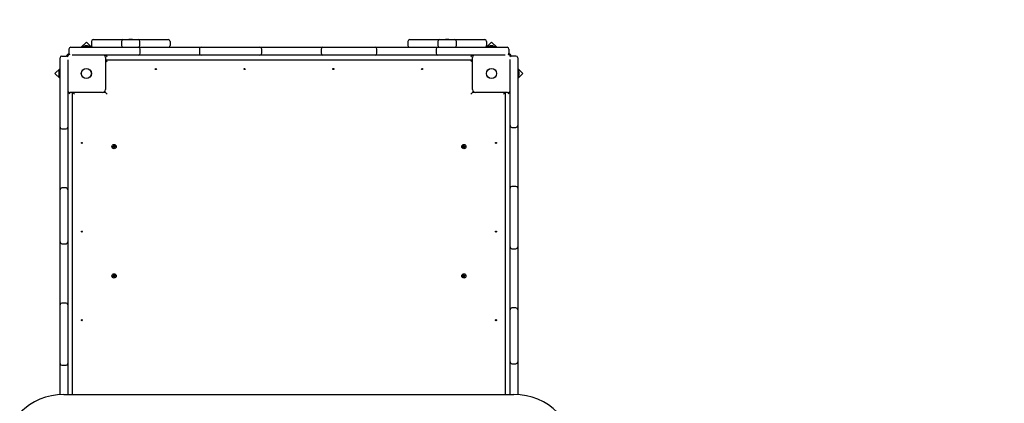
# Paper-space layout 'Основные габаритные размеры' of a CAD drawing. Units: millimetres. Extents: x 5.6 to 21.4, y 4 to 15.1.
# Drawn here: x 12.3 to 14.9, y 11.8 to 12.8 of the extents above; entities that cross this region are included whole.
import ezdxf

# ---------------------------------------------------------------- set-up
doc = ezdxf.new("R2010")
doc.units = ezdxf.units.MM
doc.header["$LTSCALE"] = 110
doc.header["$PDSIZE"] = -1
doc.linetypes.add('SLD-Сплошная', pattern=[0])
doc.layers.add('ПРИМЕЧАНИЯ', color=7, linetype='SLD-Сплошная')
doc.styles.add('SLDTEXTSTYLE1', font='isocpeui.ttf')
doc.dimstyles.new('SLDDIMSTYLE0', dxfattribs={"dimtxt": 0.33, "dimasz": 0.33, "dimexe": 0, "dimexo": 0.0625, "dimgap": 0.0825, "dimtad": 2, "dimrnd": 1e-09, "dimzin": 12, "dimdsep": 46, "dimtxsty": 'SLDTEXTSTYLE1', "dimsah": 1, "dimcen": 0.09, "dimadec": 0, "dimazin": 3, "dimtfac": 1, "dimtdec": 3, "dimtofl": 0, "dimtmove": 0, "dimatfit": 3, "dimfxl": 1, "dimfrac": 2, "dimtolj": 1, "dimtzin": 12, "dimarcsym": 0})

# ---------------------------------------------------------------- blocks, each defined once
blk = doc.blocks.new('_D_6')
at = {"layer": 'Defpoints', "color": 0, "transparency": 16777216}
for p in [(10.8933, 15.0723), (15.713, 6.0589), (21.3434, 6.0589)]:
    blk.add_point(p, dxfattribs=at)
at = {"layer": 'ПРИМЕЧАНИЯ', "color": 0, "lineweight": -2, "transparency": 16777216}
for p, q in [((10.9558, 15.0723), (21.3434, 15.0723)), ((21.3434, 14.7423), (21.3434, 6.3889)), ((15.7755, 6.0589), (21.3434, 6.0589))]:
    blk.add_line(p, q, dxfattribs=at)
at = {"layer": 'ПРИМЕЧАНИЯ', "color": 0, "transparency": 16777216}
for points in [[(21.2884, 14.7423), (21.3984, 14.7423), (21.3434, 15.0723)], [(21.2884, 6.3889), (21.3984, 6.3889), (21.3434, 6.0589)]]:
    blk.add_solid(points, dxfattribs=at)
at = {"layer": 'ПРИМЕЧАНИЯ', "color": 0, "transparency": 16777216, "insert": (20.9309, 10.5656), "char_height": 0.33, "attachment_point": 2, "rotation": 90, "style": 'SLDTEXTSTYLE1'}
blk.add_mtext('\\A1;9.01м', dxfattribs=at)
blk = doc.blocks.new('*D19')
at = {"layer": 'Defpoints', "color": 0, "transparency": 16777216}
for p in [(9.8073, 13.5723), (14.7878, 7.5589), (19.9506, 7.5589)]:
    blk.add_point(p, dxfattribs=at)
at = {"layer": 'ПРИМЕЧАНИЯ', "color": 0, "lineweight": -2, "transparency": 16777216}
for p, q in [((9.8698, 13.5723), (19.9506, 13.5723)), ((19.9506, 13.2423), (19.9506, 7.8889)), ((14.8503, 7.5589), (19.9506, 7.5589))]:
    blk.add_line(p, q, dxfattribs=at)
at = {"layer": 'ПРИМЕЧАНИЯ', "color": 0, "transparency": 16777216}
for points in [[(19.8956, 13.2423), (20.0056, 13.2423), (19.9506, 13.5723)], [(19.8956, 7.8889), (20.0056, 7.8889), (19.9506, 7.5589)]]:
    blk.add_solid(points, dxfattribs=at)
at = {"layer": 'ПРИМЕЧАНИЯ', "color": 0, "transparency": 16777216, "insert": (19.7031, 10.5656), "char_height": 0.33, "attachment_point": 5, "rotation": 90, "style": 'SLDTEXTSTYLE1'}
blk.add_mtext('\\A1;6.01м', dxfattribs=at)

psp = doc.layouts.new('Основные габаритные размеры')

# ---------------------------------------------------------------- linework, layer by layer
at = {"color": 7, "linetype": 'SLD-Сплошная', "lineweight": 25}
for p, q in [((12.4434, 12.7593), (12.4295, 12.7454)), ((12.4572, 12.7454), (12.4434, 12.7593)), ((12.4568, 12.7614), (12.4568, 12.7504)), ((12.4618, 12.7664), (12.5317, 12.7664)), ((12.5317, 12.7664), (12.5433, 12.7664)), ((12.5383, 12.7614), (12.5383, 12.7504)), ((12.5433, 12.7664), (12.5439, 12.7664)), ((12.5439, 12.7664), (12.5834, 12.7664)), ((12.5585, 12.767), (12.5585, 12.7664)), ((12.5585, 12.767), (12.5655, 12.767)), ((12.5655, 12.767), (12.5681, 12.767)), ((12.5681, 12.7664), (12.5681, 12.767)), ((12.5833, 12.7664), (12.5949, 12.7664)), ((12.5884, 12.7504), (12.5884, 12.7614)), ((12.5949, 12.7664), (12.6648, 12.7664)), ((12.6698, 12.7614), (12.6698, 12.7504)), ((13.3128, 12.7614), (13.3128, 12.7504)), ((13.3178, 12.7664), (13.3877, 12.7664)), ((13.3877, 12.7664), (13.3993, 12.7664)), ((13.3943, 12.7614), (13.3943, 12.7504)), ((13.3993, 12.7664), (13.3999, 12.7664)), ((13.3999, 12.7664), (13.4394, 12.7664)), ((13.4145, 12.767), (13.4145, 12.7664)), ((13.4145, 12.767), (13.4215, 12.767)), ((13.4215, 12.767), (13.4241, 12.767)), ((13.4241, 12.7664), (13.4241, 12.767)), ((13.4393, 12.7664), (13.4509, 12.7664)), ((13.4444, 12.7504), (13.4444, 12.7614)), ((13.4509, 12.7664), (13.5208, 12.7664)), ((13.5393, 12.7593), (13.5255, 12.7454)), ((13.5258, 12.7614), (13.5258, 12.7504)), ((13.5531, 12.7454), (13.5393, 12.7593)), ((12.3963, 12.7404), (12.3963, 12.7294)), ((12.4013, 12.7454), (12.4199, 12.7454)), ((12.4199, 12.7454), (12.5699, 12.7454)), ((12.4327, 12.7472), (12.4327, 12.7454)), ((12.4327, 12.7472), (12.454, 12.7472)), ((12.4433, 12.749), (12.4398, 12.749)), ((12.4468, 12.749), (12.4433, 12.749)), ((12.454, 12.7454), (12.454, 12.7472)), ((12.5699, 12.7454), (12.5843, 12.7454)), ((12.5843, 12.7454), (12.5924, 12.7454)), ((12.5893, 12.7294), (12.5893, 12.7404)), ((12.5924, 12.7454), (12.7281, 12.7454)), ((12.7281, 12.7454), (12.7542, 12.7454)), ((12.7492, 12.7404), (12.7492, 12.7294)), ((12.7542, 12.7454), (12.7591, 12.7454)), ((12.7591, 12.7454), (12.8998, 12.7454)), ((12.8998, 12.7454), (12.9127, 12.7454)), ((12.9127, 12.7454), (12.9259, 12.7454)), ((12.9177, 12.7294), (12.9177, 12.7404)), ((12.9259, 12.7454), (13.0659, 12.7454)), ((13.0659, 12.7454), (13.0833, 12.7454)), ((13.0783, 12.7404), (13.0783, 12.7294)), ((13.0833, 12.7454), (13.0979, 12.7454)), ((13.0979, 12.7454), (13.212, 12.7454)), ((13.212, 12.7454), (13.2244, 12.7454)), ((13.2244, 12.7454), (13.2348, 12.7454)), ((13.2294, 12.7294), (13.2294, 12.7404)), ((13.2348, 12.7454), (13.3791, 12.7454)), ((13.3791, 12.7454), (13.3943, 12.7454)), ((13.3893, 12.7404), (13.3893, 12.7294)), ((13.3943, 12.7454), (13.4113, 12.7454)), ((13.4113, 12.7454), (13.5613, 12.7454)), ((13.5287, 12.7472), (13.5287, 12.7454)), ((13.5287, 12.7472), (13.55, 12.7472)), ((13.5393, 12.749), (13.5358, 12.749)), ((13.5428, 12.749), (13.5393, 12.749)), ((13.55, 12.7454), (13.55, 12.7472)), ((13.5613, 12.7454), (13.5813, 12.7454)), ((13.5863, 12.7404), (13.5863, 12.7294)), ((12.3723, 12.6964), (12.3723, 12.7164)), ((12.3773, 12.7214), (12.3883, 12.7214)), ((12.3933, 12.7115), (12.3933, 12.6964)), ((12.4199, 12.7244), (12.4052, 12.7244)), ((12.5699, 12.7244), (12.4199, 12.7244)), ((12.4993, 12.7194), (12.4943, 12.7244)), ((12.4943, 12.7207), (12.4943, 12.7244)), ((12.4948, 12.7179), (12.4948, 12.6309)), ((12.4948, 12.7114), (13.4878, 12.7114)), ((12.4948, 12.7109), (12.4993, 12.7064)), ((12.5843, 12.7244), (12.5699, 12.7244)), ((12.5924, 12.7244), (12.5843, 12.7244)), ((12.7281, 12.7244), (12.5924, 12.7244)), ((12.7542, 12.7244), (12.7281, 12.7244)), ((12.7591, 12.7244), (12.7542, 12.7244)), ((12.8998, 12.7244), (12.7591, 12.7244)), ((12.9127, 12.7244), (12.8998, 12.7244)), ((12.9259, 12.7244), (12.9127, 12.7244)), ((13.0659, 12.7244), (12.9259, 12.7244)), ((13.0833, 12.7244), (13.0659, 12.7244)), ((13.0979, 12.7244), (13.0833, 12.7244)), ((13.212, 12.7244), (13.0979, 12.7244)), ((13.2244, 12.7244), (13.212, 12.7244)), ((13.2348, 12.7244), (13.2244, 12.7244)), ((13.3791, 12.7244), (13.2348, 12.7244)), ((13.3943, 12.7244), (13.3791, 12.7244)), ((13.4113, 12.7244), (13.3943, 12.7244)), ((13.5613, 12.7244), (13.4113, 12.7244)), ((13.4883, 12.7244), (13.4833, 12.7194)), ((13.4878, 12.7109), (13.4833, 12.7064)), ((13.4878, 12.6309), (13.4878, 12.7179)), ((13.4883, 12.7244), (13.4883, 12.7207)), ((13.5764, 12.7244), (13.5613, 12.7244)), ((13.5893, 12.6979), (13.5893, 12.7125)), ((13.6053, 12.7215), (13.5943, 12.7215)), ((13.6103, 12.7165), (13.6103, 12.6979)), ((12.3723, 12.6882), (12.3585, 12.6744)), ((12.3687, 12.6779), (12.3687, 12.6744)), ((12.3723, 12.6851), (12.3705, 12.6851)), ((12.3705, 12.6638), (12.3705, 12.6851)), ((12.3723, 12.5464), (12.3723, 12.6964)), ((12.3933, 12.6964), (12.3933, 12.5464)), ((13.5893, 12.5479), (13.5893, 12.6979)), ((13.6103, 12.6979), (13.6103, 12.5479)), ((13.6242, 12.6744), (13.6103, 12.6882)), ((13.6121, 12.6851), (13.6103, 12.6851)), ((13.6121, 12.6851), (13.6121, 12.6638)), ((13.6139, 12.6744), (13.6139, 12.6779)), ((12.3585, 12.6744), (12.3723, 12.6606)), ((12.3687, 12.6744), (12.3687, 12.6709)), ((12.3705, 12.6638), (12.3723, 12.6638)), ((13.6103, 12.6606), (13.6242, 12.6744)), ((13.6103, 12.6638), (13.6121, 12.6638)), ((13.6139, 12.6709), (13.6139, 12.6744)), ((12.3933, 12.6244), (12.3952, 12.6244)), ((12.3933, 12.6244), (12.3983, 12.6194)), ((12.4868, 12.6229), (12.3998, 12.6229)), ((12.4063, 11.8054), (12.4063, 12.6229)), ((12.4068, 12.6229), (12.4113, 12.6184)), ((12.4896, 12.6234), (12.4943, 12.6234)), ((12.4933, 12.6234), (12.4933, 12.6263)), ((12.4943, 12.6234), (12.4943, 12.6282)), ((12.4943, 12.6234), (12.4993, 12.6184)), ((13.4883, 12.6234), (13.4833, 12.6184)), ((13.4883, 12.6282), (13.4883, 12.6234)), ((13.4883, 12.6234), (13.493, 12.6234)), ((13.4893, 12.6263), (13.4893, 12.6234)), ((13.5828, 12.6229), (13.4958, 12.6229)), ((13.5713, 12.6184), (13.5758, 12.6229)), ((13.5763, 12.6229), (13.5763, 11.8054)), ((13.5843, 12.6194), (13.5893, 12.6244)), ((13.5875, 12.6244), (13.5893, 12.6244)), ((12.3723, 12.5294), (12.3723, 12.5464)), ((12.3933, 12.5464), (12.3933, 12.5294)), ((13.5893, 12.5335), (13.5893, 12.5479)), ((13.6103, 12.5479), (13.6103, 12.5335)), ((12.3723, 12.5142), (12.3723, 12.5294)), ((12.3773, 12.5244), (12.3883, 12.5244)), ((12.3933, 12.5294), (12.3933, 12.5142)), ((13.5893, 12.5253), (13.5893, 12.5335)), ((13.5893, 12.3896), (13.5893, 12.5253)), ((13.5943, 12.5285), (13.6053, 12.5285)), ((13.6103, 12.5335), (13.6103, 12.5253)), ((13.6103, 12.5253), (13.6103, 12.3896)), ((12.3723, 12.3699), (12.3723, 12.5142)), ((12.3933, 12.5142), (12.3933, 12.3699)), ((12.5148, 12.4761), (12.5165, 12.4766)), ((12.5152, 12.4748), (12.5148, 12.4761)), ((12.5169, 12.4753), (12.5152, 12.4748)), ((12.5162, 12.4776), (12.5172, 12.4774)), ((12.5169, 12.4769), (12.5162, 12.4776)), ((12.517, 12.4772), (12.5162, 12.4776)), ((12.5167, 12.4752), (12.5163, 12.4766)), ((12.5167, 12.4796), (12.518, 12.48)), ((12.5172, 12.4779), (12.5167, 12.4796)), ((12.5171, 12.4771), (12.517, 12.4772)), ((12.517, 12.4772), (12.5171, 12.4771)), ((12.5171, 12.4781), (12.5185, 12.4784)), ((12.5172, 12.4743), (12.5174, 12.4753)), ((12.5176, 12.4751), (12.5172, 12.4743)), ((12.5179, 12.475), (12.5172, 12.4743)), ((12.5176, 12.4751), (12.5176, 12.4752)), ((12.5177, 12.4752), (12.5176, 12.4751)), ((12.518, 12.48), (12.5185, 12.4783)), ((12.5186, 12.4729), (12.5181, 12.4746)), ((12.5195, 12.4748), (12.5182, 12.4744)), ((12.52, 12.4733), (12.5186, 12.4729)), ((12.5188, 12.4778), (12.5195, 12.4786)), ((12.5191, 12.4778), (12.519, 12.4777)), ((12.519, 12.4777), (12.5191, 12.4778)), ((12.5191, 12.4778), (12.5195, 12.4786)), ((12.5195, 12.4786), (12.5193, 12.4776)), ((12.5205, 12.4753), (12.5195, 12.4755)), ((12.5195, 12.475), (12.52, 12.4733)), ((12.5196, 12.4758), (12.5197, 12.4757)), ((12.5197, 12.4757), (12.5196, 12.4757)), ((12.5197, 12.476), (12.5205, 12.4753)), ((12.5197, 12.4757), (12.5205, 12.4753)), ((12.5198, 12.4776), (12.5214, 12.4781)), ((12.5199, 12.4776), (12.5203, 12.4763)), ((12.5218, 12.4768), (12.5202, 12.4763)), ((12.5214, 12.4781), (12.5218, 12.4768)), ((13.4608, 12.4761), (13.4625, 12.4766)), ((13.4612, 12.4748), (13.4608, 12.4761)), ((13.4629, 12.4753), (13.4612, 12.4748)), ((13.4622, 12.4776), (13.4632, 12.4774)), ((13.4629, 12.4769), (13.4622, 12.4776)), ((13.463, 12.4772), (13.4622, 12.4776)), ((13.4627, 12.4752), (13.4623, 12.4766)), ((13.4627, 12.4796), (13.464, 12.48)), ((13.4632, 12.4779), (13.4627, 12.4796)), ((13.4631, 12.4771), (13.463, 12.4772)), ((13.463, 12.4772), (13.4631, 12.4771)), ((13.4631, 12.4781), (13.4645, 12.4784)), ((13.4632, 12.4743), (13.4634, 12.4753)), ((13.4636, 12.4751), (13.4632, 12.4743)), ((13.4639, 12.475), (13.4632, 12.4743)), ((13.4636, 12.4751), (13.4636, 12.4752)), ((13.4637, 12.4752), (13.4636, 12.4751)), ((13.464, 12.48), (13.4645, 12.4783)), ((13.4646, 12.4729), (13.4641, 12.4746)), ((13.4655, 12.4748), (13.4642, 12.4744)), ((13.466, 12.4733), (13.4646, 12.4729)), ((13.4648, 12.4778), (13.4655, 12.4786)), ((13.465, 12.4777), (13.4651, 12.4778)), ((13.4651, 12.4778), (13.465, 12.4777)), ((13.4651, 12.4778), (13.4655, 12.4786)), ((13.4655, 12.4786), (13.4653, 12.4776)), ((13.4665, 12.4753), (13.4655, 12.4755)), ((13.4655, 12.475), (13.466, 12.4733)), ((13.4656, 12.4758), (13.4657, 12.4757)), ((13.4657, 12.4757), (13.4656, 12.4757)), ((13.4657, 12.476), (13.4665, 12.4753)), ((13.4657, 12.4757), (13.4665, 12.4753)), ((13.4658, 12.4776), (13.4674, 12.4781)), ((13.4659, 12.4776), (13.4663, 12.4763)), ((13.4678, 12.4768), (13.4662, 12.4763)), ((13.4674, 12.4781), (13.4678, 12.4768)), ((13.5893, 12.3636), (13.5893, 12.3896)), ((13.6103, 12.3896), (13.6103, 12.3636)), ((12.3723, 12.3595), (12.3723, 12.3699)), ((12.3723, 12.3471), (12.3723, 12.3595)), ((12.3883, 12.3645), (12.3773, 12.3645)), ((12.3933, 12.3699), (12.3933, 12.3595)), ((12.3933, 12.3595), (12.3933, 12.3471)), ((13.5893, 12.3586), (13.5893, 12.3636)), ((13.5893, 12.218), (13.5893, 12.3586)), ((13.6053, 12.3686), (13.5943, 12.3686)), ((13.6103, 12.3636), (13.6103, 12.3586)), ((13.6103, 12.3586), (13.6103, 12.218)), ((12.3723, 12.233), (12.3723, 12.3471)), ((12.3933, 12.3471), (12.3933, 12.233)), ((12.3723, 12.2184), (12.3723, 12.233)), ((12.3933, 12.233), (12.3933, 12.2184)), ((12.3723, 12.201), (12.3723, 12.2184)), ((12.3723, 12.061), (12.3723, 12.201)), ((12.3773, 12.2134), (12.3883, 12.2134)), ((12.3933, 12.2184), (12.3933, 12.201)), ((12.3933, 12.201), (12.3933, 12.061)), ((13.5893, 12.2051), (13.5893, 12.218)), ((13.5893, 12.1919), (13.5893, 12.2051)), ((13.5943, 12.2001), (13.6053, 12.2001)), ((13.6103, 12.218), (13.6103, 12.2051)), ((13.6103, 12.2051), (13.6103, 12.1919)), ((13.5893, 12.0519), (13.5893, 12.1919)), ((13.6103, 12.1919), (13.6103, 12.0519)), ((12.5148, 12.1261), (12.5165, 12.1266)), ((12.5152, 12.1248), (12.5148, 12.1261)), ((12.5169, 12.1253), (12.5152, 12.1248)), ((12.5162, 12.1276), (12.5172, 12.1274)), ((12.5169, 12.1269), (12.5162, 12.1276)), ((12.517, 12.1272), (12.5162, 12.1276)), ((12.5167, 12.1252), (12.5163, 12.1266)), ((12.5167, 12.1296), (12.518, 12.13)), ((12.5172, 12.1279), (12.5167, 12.1296)), ((12.517, 12.1272), (12.5171, 12.1271)), ((12.5171, 12.1271), (12.517, 12.1272)), ((12.5171, 12.1281), (12.5185, 12.1284)), ((12.5172, 12.1243), (12.5174, 12.1253)), ((12.5176, 12.1251), (12.5172, 12.1243)), ((12.5179, 12.125), (12.5172, 12.1243)), ((12.5177, 12.1252), (12.5176, 12.1251)), ((12.5176, 12.1251), (12.5176, 12.1252)), ((12.518, 12.13), (12.5185, 12.1283)), ((12.5186, 12.1229), (12.5181, 12.1246)), ((12.5195, 12.1248), (12.5182, 12.1244)), ((12.52, 12.1233), (12.5186, 12.1229)), ((12.5188, 12.1278), (12.5195, 12.1286)), ((12.5191, 12.1278), (12.519, 12.1277)), ((12.519, 12.1277), (12.5191, 12.1278)), ((12.5191, 12.1278), (12.5195, 12.1286)), ((12.5195, 12.1286), (12.5193, 12.1276)), ((12.5205, 12.1253), (12.5195, 12.1255)), ((12.5195, 12.125), (12.52, 12.1233)), ((12.5196, 12.1258), (12.5197, 12.1257)), ((12.5197, 12.1257), (12.5196, 12.1257)), ((12.5197, 12.126), (12.5205, 12.1253)), ((12.5197, 12.1257), (12.5205, 12.1253)), ((12.5198, 12.1276), (12.5214, 12.1281)), ((12.5199, 12.1276), (12.5203, 12.1263)), ((12.5218, 12.1268), (12.5202, 12.1263)), ((12.5214, 12.1281), (12.5218, 12.1268)), ((13.4608, 12.1261), (13.4625, 12.1266)), ((13.4612, 12.1248), (13.4608, 12.1261)), ((13.4629, 12.1253), (13.4612, 12.1248)), ((13.4622, 12.1276), (13.4632, 12.1274)), ((13.4629, 12.1269), (13.4622, 12.1276)), ((13.463, 12.1272), (13.4622, 12.1276)), ((13.4627, 12.1252), (13.4623, 12.1266)), ((13.4627, 12.1296), (13.464, 12.13)), ((13.4632, 12.1279), (13.4627, 12.1296)), ((13.4631, 12.1271), (13.463, 12.1272)), ((13.463, 12.1272), (13.4631, 12.1271)), ((13.4631, 12.1281), (13.4645, 12.1284)), ((13.4632, 12.1243), (13.4634, 12.1253)), ((13.4636, 12.1251), (13.4632, 12.1243)), ((13.4639, 12.125), (13.4632, 12.1243)), ((13.4637, 12.1252), (13.4636, 12.1251)), ((13.4636, 12.1251), (13.4636, 12.1252)), ((13.464, 12.13), (13.4645, 12.1283)), ((13.4646, 12.1229), (13.4641, 12.1246)), ((13.4655, 12.1248), (13.4642, 12.1244)), ((13.466, 12.1233), (13.4646, 12.1229)), ((13.4648, 12.1278), (13.4655, 12.1286)), ((13.4651, 12.1278), (13.465, 12.1277)), ((13.465, 12.1277), (13.4651, 12.1278)), ((13.4651, 12.1278), (13.4655, 12.1286)), ((13.4655, 12.1286), (13.4653, 12.1276)), ((13.4665, 12.1253), (13.4655, 12.1255)), ((13.4655, 12.125), (13.466, 12.1233)), ((13.4656, 12.1258), (13.4657, 12.1257)), ((13.4657, 12.1257), (13.4656, 12.1257)), ((13.4657, 12.126), (13.4665, 12.1253)), ((13.4657, 12.1257), (13.4665, 12.1253)), ((13.4658, 12.1276), (13.4674, 12.1281)), ((13.4659, 12.1276), (13.4663, 12.1263)), ((13.4678, 12.1268), (13.4662, 12.1263)), ((13.4674, 12.1281), (13.4678, 12.1268)), ((12.3723, 12.0478), (12.3723, 12.061)), ((12.3723, 12.0349), (12.3723, 12.0478)), ((12.3883, 12.0528), (12.3773, 12.0528)), ((12.3933, 12.061), (12.3933, 12.0478)), ((12.3933, 12.0478), (12.3933, 12.0349)), ((13.5893, 12.0345), (13.5893, 12.0519)), ((13.6053, 12.0395), (13.5943, 12.0395)), ((13.6103, 12.0519), (13.6103, 12.0345)), ((12.3723, 11.8942), (12.3723, 12.0349)), ((12.3933, 12.0349), (12.3933, 11.8942)), ((13.5893, 12.0199), (13.5893, 12.0345)), ((13.5893, 11.9058), (13.5893, 12.0199)), ((13.6103, 12.0345), (13.6103, 12.0199)), ((13.6103, 12.0199), (13.6103, 11.9058)), ((13.5893, 11.8934), (13.5893, 11.9058)), ((13.6103, 11.9058), (13.6103, 11.8934)), ((12.3723, 11.8893), (12.3723, 11.8942)), ((12.3723, 11.8632), (12.3723, 11.8893)), ((12.3773, 11.8843), (12.3883, 11.8843)), ((12.3933, 11.8942), (12.3933, 11.8893)), ((12.3933, 11.8893), (12.3933, 11.8632)), ((13.5893, 11.883), (13.5893, 11.8934)), ((13.5893, 11.8054), (13.5893, 11.883)), ((13.5943, 11.8884), (13.6053, 11.8884)), ((13.6103, 11.8934), (13.6103, 11.883)), ((13.6103, 11.883), (13.6103, 11.8051)), ((12.3723, 11.8051), (12.3723, 11.8632)), ((12.3933, 11.8632), (12.3933, 11.8054)), ((12.3828, 11.8054), (13.5998, 11.8054))]:
    psp.add_line(p, q, dxfattribs=at)
for centre, radius in [((12.4433, 12.6744), 0.0137), ((12.4433, 12.6744), 0.0135), ((12.6313, 12.6864), 0.0015), ((12.8713, 12.6864), 0.0015), ((13.1113, 12.6864), 0.0015), ((13.3513, 12.6864), 0.0015), ((13.5393, 12.6744), 0.0137), ((13.5393, 12.6744), 0.0135), ((12.4313, 12.4864), 0.0015), ((12.5183, 12.4764), 0.00575), ((13.4643, 12.4764), 0.00575), ((13.5513, 12.4864), 0.0015), ((12.4313, 12.2464), 0.0015), ((13.5513, 12.2464), 0.0015), ((12.5183, 12.1264), 0.00575), ((13.4643, 12.1264), 0.00575), ((12.4313, 12.0064), 0.0015), ((13.5513, 12.0064), 0.0015)]:
    psp.add_circle(centre, radius, dxfattribs=at)
for centre, radius, start, end in [((12.4618, 12.7614), 0.005, 90, 180), ((12.5433, 12.7614), 0.005, 90, 180), ((12.5834, 12.7614), 0.005, 0, 90), ((12.6648, 12.7614), 0.005, 0, 90), ((13.3178, 12.7614), 0.005, 90, 180), ((13.3993, 12.7614), 0.005, 90, 180), ((13.4394, 12.7614), 0.005, 0, 90), ((13.5208, 12.7614), 0.005, 0, 90), ((12.4013, 12.7404), 0.005, 90, 180), ((12.4013, 12.7294), 0.005, 180, 228.1303), ((12.4398, 12.7442), 0.00481, 90, 141.282), ((12.4468, 12.7442), 0.00481, 38.718, 90), ((12.4618, 12.7504), 0.005, 180, 270), ((12.5433, 12.7504), 0.005, 180, 270), ((12.5834, 12.7504), 0.005, 270, 0), ((12.5843, 12.7404), 0.005, 0, 90), ((12.5843, 12.7294), 0.005, 270, 0), ((12.6648, 12.7504), 0.005, 270, 0), ((12.7542, 12.7404), 0.005, 90.0003, 180.0003), ((12.7542, 12.7294), 0.005, 179.9997, 269.9997), ((12.9127, 12.7404), 0.005, 0, 90), ((12.9127, 12.7294), 0.005, 270, 0), ((13.0833, 12.7404), 0.005, 90, 180), ((13.0833, 12.7294), 0.005, 180, 270), ((13.2244, 12.7404), 0.005, 0, 90), ((13.2244, 12.7294), 0.005, 270, 0), ((13.3178, 12.7504), 0.005, 180, 270), ((13.3943, 12.7404), 0.005, 90, 180), ((13.3943, 12.7294), 0.005, 180, 270), ((13.3993, 12.7504), 0.005, 180, 270), ((13.4394, 12.7504), 0.005, 270, 0), ((13.5208, 12.7504), 0.005, 270, 0), ((13.5358, 12.7442), 0.00481, 90, 141.282), ((13.5428, 12.7442), 0.00481, 38.718, 90), ((13.5813, 12.7404), 0.005, 0, 90), ((13.5813, 12.7294), 0.005, 311.9988, 0), ((12.3773, 12.7164), 0.005, 90, 180), ((12.3883, 12.7164), 0.005, 41.9988, 90), ((12.3973, 12.7204), 0.007, 94.6894, 175.3106), ((12.3998, 12.7179), 0.008, 101.0235, 170.9002), ((12.4868, 12.7179), 0.008, 0, 54.3409), ((13.4958, 12.7179), 0.008, 125.6591, 180), ((13.5828, 12.7179), 0.008, 11.0235, 80.9002), ((13.5853, 12.7204), 0.007, 4.6894, 85.3106), ((13.5943, 12.7165), 0.005, 90, 138.1303), ((13.6053, 12.7165), 0.005, 0, 90), ((12.3735, 12.6779), 0.00481, 128.718, 180), ((13.6091, 12.6779), 0.00481, 360, 51.282), ((12.3735, 12.6709), 0.00481, 180, 231.282), ((13.6091, 12.6709), 0.00481, 308.718, 0), ((12.3998, 12.6309), 0.008, 215.6591, 270), ((12.4868, 12.6309), 0.008, 270, 360), ((13.4958, 12.6309), 0.008, 180, 270), ((13.5828, 12.6309), 0.008, 270, 324.3409), ((12.3773, 12.5294), 0.005, 180, 270), ((12.3883, 12.5294), 0.005, 270, 0), ((13.5943, 12.5335), 0.005, 180, 270), ((13.6053, 12.5335), 0.005, 270, 0), ((12.5162, 12.4776), 0.00103, 286.4139, 316.4139), ((12.5162, 12.4776), 0.00103, 316.4139, 329.8385), ((12.5172, 12.4743), 0.00103, 76.4139, 106.4139), ((12.5162, 12.4776), 0.00103, 332.9893, 346.4139), ((12.5162, 12.4776), 0.00103, 346.4139, 16.4139), ((12.5172, 12.4743), 0.00103, 62.9893, 76.4139), ((12.5172, 12.4743), 0.00103, 46.4139, 59.8385), ((12.5172, 12.4743), 0.00103, 16.4139, 46.4139), ((12.5195, 12.4786), 0.00103, 196.4139, 226.4139), ((12.5195, 12.4786), 0.00103, 226.4139, 239.8385), ((12.5195, 12.4786), 0.00102, 242.9893, 256.4139), ((12.5195, 12.4786), 0.00103, 256.4139, 286.4139), ((12.5205, 12.4753), 0.00102, 152.9893, 166.4139), ((12.5205, 12.4753), 0.00102, 166.4139, 196.4139), ((12.5205, 12.4753), 0.00103, 136.4139, 149.8385), ((12.5205, 12.4753), 0.00103, 106.4139, 136.4139), ((13.4622, 12.4776), 0.00103, 286.4139, 316.4139), ((13.4622, 12.4776), 0.00103, 316.4139, 329.8385), ((13.4632, 12.4743), 0.00103, 76.4139, 106.4139), ((13.4622, 12.4776), 0.00103, 332.9893, 346.4139), ((13.4622, 12.4776), 0.00103, 346.4139, 16.4139), ((13.4632, 12.4743), 0.00103, 62.9893, 76.4139), ((13.4632, 12.4743), 0.00103, 46.4139, 59.8385), ((13.4632, 12.4743), 0.00103, 16.4139, 46.4139), ((13.4655, 12.4786), 0.00103, 196.4139, 226.4139), ((13.4655, 12.4786), 0.00103, 226.4139, 239.8385), ((13.4655, 12.4786), 0.00103, 242.9893, 256.4139), ((13.4655, 12.4786), 0.00103, 256.4139, 286.4139), ((13.4665, 12.4753), 0.00102, 152.9893, 166.4139), ((13.4665, 12.4753), 0.00102, 166.4139, 196.4139), ((13.4665, 12.4753), 0.00103, 136.4139, 149.8385), ((13.4665, 12.4753), 0.00103, 106.4139, 136.4139), ((12.3773, 12.3595), 0.005, 90, 180), ((12.3883, 12.3595), 0.005, 0, 90), ((13.5943, 12.3636), 0.005, 89.9997, 179.9997), ((13.6053, 12.3636), 0.005, 0.0003, 90.0003), ((12.3773, 12.2184), 0.005, 180, 270), ((12.3883, 12.2184), 0.005, 270, 0), ((13.5943, 12.2051), 0.005, 180, 270), ((13.6053, 12.2051), 0.005, 270, 0), ((12.5162, 12.1276), 0.00103, 286.4139, 316.4139), ((12.5162, 12.1276), 0.00103, 316.4139, 329.8385), ((12.5172, 12.1243), 0.00103, 76.4139, 106.4139), ((12.5162, 12.1276), 0.00103, 332.9893, 346.4139), ((12.5162, 12.1276), 0.00103, 346.4139, 16.4139), ((12.5172, 12.1243), 0.00103, 62.9893, 76.4139), ((12.5172, 12.1243), 0.00103, 46.4139, 59.8385), ((12.5172, 12.1243), 0.00103, 16.4139, 46.4139), ((12.5195, 12.1286), 0.00103, 196.4139, 226.4139), ((12.5195, 12.1286), 0.00103, 226.4139, 239.8385), ((12.5195, 12.1286), 0.00103, 242.9893, 256.4139), ((12.5195, 12.1286), 0.00103, 256.4139, 286.4139), ((12.5205, 12.1253), 0.00102, 152.9893, 166.4139), ((12.5205, 12.1253), 0.00102, 166.4139, 196.4139), ((12.5205, 12.1253), 0.00103, 136.4139, 149.8385), ((12.5205, 12.1253), 0.00103, 106.4139, 136.4139), ((13.4622, 12.1276), 0.00103, 286.4139, 316.4139), ((13.4622, 12.1276), 0.00103, 316.4139, 329.8385), ((13.4632, 12.1243), 0.00103, 76.4139, 106.4139), ((13.4622, 12.1276), 0.00103, 332.9893, 346.4139), ((13.4622, 12.1276), 0.00103, 346.4139, 16.4139), ((13.4632, 12.1243), 0.00103, 62.9893, 76.4139), ((13.4632, 12.1243), 0.00103, 46.4139, 59.8385), ((13.4632, 12.1243), 0.00103, 16.4139, 46.4139), ((13.4655, 12.1286), 0.00103, 196.4139, 226.4139), ((13.4655, 12.1286), 0.00103, 226.4139, 239.8385), ((13.4655, 12.1286), 0.00103, 242.9893, 256.4139), ((13.4655, 12.1286), 0.00103, 256.4139, 286.4139), ((13.4665, 12.1253), 0.00102, 152.9893, 166.4139), ((13.4665, 12.1253), 0.00102, 166.4139, 196.4139), ((13.4665, 12.1253), 0.00103, 136.4139, 149.8385), ((13.4665, 12.1253), 0.00103, 106.4139, 136.4139), ((12.3773, 12.0478), 0.005, 90, 180), ((12.3883, 12.0478), 0.005, 0, 90), ((13.5943, 12.0345), 0.005, 90, 180), ((13.6053, 12.0345), 0.005, 0, 90), ((12.3773, 11.8893), 0.005, 180.0003, 270.0003), ((12.3883, 11.8893), 0.005, 269.9997, 359.9997), ((13.5943, 11.8934), 0.005, 180, 270), ((13.6053, 11.8934), 0.005, 270, 0), ((12.3828, 11.6384), 0.167, 90, 180), ((13.5998, 11.6384), 0.167, 0, 90)]:
    psp.add_arc(centre, radius, start, end, dxfattribs=at)

# ---------------------------------------------------------------- dimensions: what is measured, and where the dimension line sits
at = {"layer": 'ПРИМЕЧАНИЯ', "color": 252, "true_color": 0x939598}
dim = psp.add_linear_dim(base=(21.3434, 6.0589), p1=(10.8933, 15.0723), p2=(15.713, 6.0589), angle=90, text='<>м', dimstyle='SLDDIMSTYLE0', override={"dimtad": 3}, dxfattribs=at)
dim.commit()
dim.dimension.update_dxf_attribs({"geometry": '_D_6', "text_midpoint": (21.3434, 10.5656), "dimtype": 160})
at = {"layer": 'ПРИМЕЧАНИЯ'}
dim = psp.add_linear_dim(base=(19.9506, 7.5589), p1=(9.8073, 13.5723), p2=(14.7878, 7.5589), angle=90, text='<>м', dimstyle='SLDDIMSTYLE0', override={"dimtad": 3}, dxfattribs=at)
dim.commit()
dim.dimension.update_dxf_attribs({"geometry": '*D19', "text_midpoint": (19.9506, 10.5656), "dimtype": 160})

doc.saveas('drawing.dxf')
